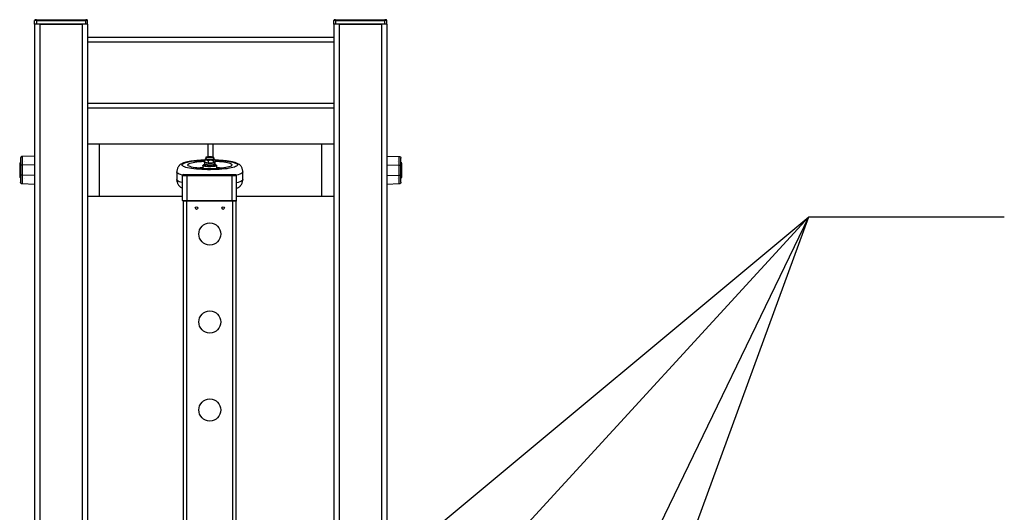
# Model space of a CAD drawing. Extents: x 0.2 to 16.8, y 0.2 to 10.8.
# Drawn here: x 11.6 to 12.8, y 4.9 to 5.6 of the extents above; entities that cross this region are included whole.
import ezdxf

# ---------------------------------------------------------------- set-up
doc = ezdxf.new("R2010")
doc.units = 0
doc.header["$MEASUREMENT"] = 0
doc.linetypes.add('SLD-SOLID', pattern=[0])
doc.layers.get('0').update_dxf_attribs({"linetype": 'CONTINUOUS'})
doc.layers.add('LAYER_1', color=7, linetype='SLD-SOLID')
doc.styles.get("Standard").update_dxf_attribs({"font": 'ARIAL.TTF'})
doc.dimstyles.new('SLDDIMSTYLE1', dxfattribs={"dimtxt": 0.18, "dimasz": 0.062, "dimexe": 0, "dimexo": 0.0625, "dimgap": 0, "dimtad": 0, "dimtih": 1, "dimtoh": 1, "dimdec": 0, "dimrnd": 1e-09, "dimzin": 0, "dimdsep": 46, "dimtxsty": 'Standard', "dimblk1": 'DOT', "dimblk2": 'DOT', "dimsah": 1, "dimcen": 0.09, "dimadec": 0, "dimazin": 0, "dimtfac": 0.062, "dimtdec": 0, "dimtofl": 0, "dimtmove": 0, "dimatfit": 3, "dimldrblk": 'DOT', "dimfxl": 1, "dimtolj": 1, "dimtzin": 0, "dimarcsym": 0})

# ---------------------------------------------------------------- blocks, each defined once
blk = doc.blocks.new('_DOT')
at = {"color": 0, "linetype": 'ByBlock'}
blk.add_line((-0.5, 0), (-1, 0), dxfattribs=at)
at = {"color": 0, "linetype": 'ByBlock', "const_width": 0.5}
blk.add_lwpolyline([(-0.25, 0, 1), (0.25, 0, 1)], format="xyb", close=True, dxfattribs=at)

msp = doc.modelspace()

# ---------------------------------------------------------------- linework, layer by layer
at = {"color": 7, "linetype": 'SLD-SOLID'}
for p, q in [((11.594, 5.5734), (11.594, 5.5745)), ((11.594, 5.5745), (11.657, 5.5745)), ((11.657, 5.5745), (11.657, 5.5734)), ((11.9764, 5.5734), (11.9764, 5.5745)), ((11.9764, 5.5745), (12.0394, 5.5745)), ((12.0394, 5.5745), (12.0394, 5.5734)), ((11.594, 5.5734), (11.5917, 5.5734)), ((11.5917, 5.5689), (11.5917, 5.5734)), ((11.594, 5.5689), (11.5917, 5.5689)), ((11.5917, 5.5689), (11.5917, 4.0463)), ((11.594, 5.5734), (11.657, 5.5734)), ((11.594, 5.5734), (11.594, 5.5689)), ((11.657, 5.5689), (11.594, 5.5689)), ((11.5985, 5.5689), (11.6525, 5.5689)), ((11.5985, 5.5689), (11.5985, 4.0465)), ((11.6525, 5.5689), (11.6525, 4.9284)), ((11.6592, 5.5734), (11.657, 5.5734)), ((11.657, 5.5689), (11.657, 5.5734)), ((11.6592, 5.5689), (11.657, 5.5689)), ((11.6592, 5.5689), (11.6592, 5.5734)), ((11.6592, 5.5689), (11.6592, 4.9285)), ((11.9764, 5.5734), (11.9742, 5.5734)), ((11.9742, 5.5689), (11.9742, 5.5734)), ((11.9764, 5.5689), (11.9742, 5.5689)), ((11.9742, 5.5689), (11.9742, 4.9284)), ((11.9764, 5.5734), (11.9764, 5.5689)), ((11.9764, 5.5734), (12.0394, 5.5734)), ((12.0394, 5.5689), (11.9764, 5.5689)), ((11.9809, 5.5689), (12.0349, 5.5689)), ((11.9809, 5.5689), (11.9809, 4.9284)), ((12.0349, 5.5689), (12.0349, 3.1767)), ((12.0417, 5.5734), (12.0394, 5.5734)), ((12.0394, 5.5689), (12.0394, 5.5734)), ((12.0417, 5.5689), (12.0394, 5.5689)), ((12.0417, 5.5689), (12.0417, 5.5734)), ((12.0417, 5.5689), (12.0417, 3.0042)), ((11.6592, 5.552), (11.9742, 5.552)), ((11.6592, 5.5464), (11.9742, 5.5464)), ((11.6592, 5.4677), (11.9742, 5.4677)), ((11.6592, 5.4621), (11.9742, 5.4621)), ((11.6592, 5.4159), (11.6746, 5.4159)), ((11.6746, 5.3484), (11.6746, 5.4159)), ((11.6746, 5.4159), (11.8135, 5.4159)), ((11.8135, 5.4159), (11.8199, 5.4159)), ((11.8135, 5.3996), (11.8135, 5.4159)), ((11.8199, 5.4159), (11.9588, 5.4159)), ((11.8199, 5.3992), (11.8199, 5.4159)), ((11.9588, 5.3484), (11.9588, 5.4159)), ((11.9588, 5.4159), (11.9742, 5.4159)), ((11.5917, 5.4003), (11.5759, 5.3997)), ((11.8106, 5.3988), (11.8106, 5.3966)), ((11.8129, 5.3986), (11.8128, 5.3985)), ((11.8183, 5.3985), (11.8182, 5.3986)), ((11.8206, 5.3966), (11.8206, 5.3988)), ((12.0417, 5.4003), (12.0575, 5.3997)), ((11.5726, 5.3916), (11.5737, 5.3916)), ((11.5737, 5.3904), (11.5726, 5.3904)), ((11.5726, 5.3904), (11.5726, 5.3876)), ((11.5737, 5.3876), (11.5726, 5.3876)), ((11.5735, 5.3867), (11.5726, 5.3867)), ((11.5737, 5.3885), (11.5737, 5.3759)), ((11.5917, 5.389), (11.5759, 5.3885)), ((11.5759, 5.3885), (11.5759, 5.3759)), ((11.5783, 5.3928), (11.5782, 5.3928)), ((11.5782, 5.3928), (11.5783, 5.3928)), ((11.8066, 5.3881), (11.8066, 5.3843)), ((11.8088, 5.3921), (11.8088, 5.3904)), ((11.8088, 5.3898), (11.809, 5.3901)), ((11.8088, 5.3898), (11.8088, 5.3881)), ((11.8092, 5.3928), (11.8092, 5.3955)), ((11.8098, 5.3924), (11.8108, 5.3919)), ((11.8106, 5.3967), (11.8102, 5.3965)), ((11.8134, 5.3946), (11.8134, 5.3919)), ((11.8198, 5.3948), (11.8198, 5.3921)), ((11.8204, 5.3919), (11.8209, 5.3922)), ((11.8214, 5.3962), (11.8206, 5.3967)), ((11.822, 5.3959), (11.8214, 5.3962)), ((11.822, 5.3959), (11.822, 5.3932)), ((11.8223, 5.3904), (11.8223, 5.3921)), ((11.8223, 5.3881), (11.8223, 5.3898)), ((11.8246, 5.3843), (11.8246, 5.3881)), ((12.0417, 5.389), (12.0575, 5.3885)), ((12.0552, 5.3928), (12.0551, 5.3928)), ((12.0551, 5.3928), (12.0552, 5.3928)), ((12.0575, 5.3759), (12.0575, 5.3885)), ((12.0608, 5.3916), (12.0597, 5.3916)), ((12.0608, 5.3913), (12.0597, 5.3913)), ((12.0597, 5.3759), (12.0597, 5.3885)), ((12.0608, 5.3915), (12.0608, 5.3916)), ((12.0608, 5.3733), (12.0608, 5.3913)), ((11.5735, 5.3839), (11.5726, 5.3839)), ((11.5735, 5.3829), (11.5726, 5.3829)), ((11.5737, 5.3784), (11.5726, 5.3784)), ((11.5737, 5.3746), (11.5726, 5.3746)), ((11.5737, 5.373), (11.5726, 5.373)), ((11.5917, 5.3754), (11.5759, 5.3759)), ((11.7734, 5.38), (11.7734, 5.3703)), ((11.7734, 5.38), (11.7734, 5.38)), ((11.7807, 5.3754), (11.7863, 5.3754)), ((11.7807, 5.3434), (11.7807, 5.3754)), ((11.7863, 5.3766), (11.7863, 5.3754)), ((11.7863, 5.3766), (11.8437, 5.3766)), ((11.7863, 5.3754), (11.7863, 5.3434)), ((11.7863, 5.3754), (11.8437, 5.3754)), ((11.8437, 5.3766), (11.8437, 5.3754)), ((11.8437, 5.3754), (11.8493, 5.3754)), ((11.8437, 5.3754), (11.8437, 5.3434)), ((11.8493, 5.3754), (11.8493, 5.3434)), ((11.8578, 5.3703), (11.8578, 5.38)), ((12.0417, 5.3754), (12.0575, 5.3759)), ((12.0597, 5.3733), (12.0608, 5.3733)), ((12.0597, 5.373), (12.0608, 5.373)), ((12.0608, 5.373), (12.0608, 5.3731)), ((11.5917, 5.3641), (11.5759, 5.3647)), ((11.5782, 5.3716), (11.5783, 5.3716)), ((11.5783, 5.3716), (11.5782, 5.3716)), ((12.0575, 5.3647), (12.0417, 5.3641)), ((12.0551, 5.3716), (12.0552, 5.3716)), ((12.0551, 5.3716), (12.0552, 5.3716)), ((11.6746, 5.3484), (11.6592, 5.3484)), ((11.7807, 5.3484), (11.6746, 5.3484)), ((11.9588, 5.3484), (11.8493, 5.3484)), ((11.9742, 5.3484), (11.9588, 5.3484)), ((11.7807, 5.3434), (11.7863, 5.3434)), ((11.7818, 3.0831), (11.7818, 5.3428)), ((11.7863, 5.3428), (11.7818, 5.3428)), ((11.7863, 5.3434), (11.7863, 5.3428)), ((11.7863, 5.3434), (11.8437, 5.3434)), ((11.8448, 5.3428), (11.7863, 5.3428)), ((11.7863, 3.0851), (11.7863, 5.3428)), ((11.8437, 5.3434), (11.8493, 5.3434)), ((11.8437, 5.3434), (11.8437, 5.3428)), ((11.8493, 5.3428), (11.8448, 5.3428)), ((11.8448, 3.0851), (11.8448, 5.3428)), ((11.8493, 5.3433), (11.8493, 5.3428)), ((11.8493, 3.0842), (11.8493, 5.3428))]:
    msp.add_line(p, q, dxfattribs=at)
at = {"color": 7, "linetype": 'SLD-SOLID', "flags": 128}
for points in [[(11.8165, 5.3979), (11.815, 5.3979), (11.8137, 5.398), (11.8124, 5.3981), (11.8115, 5.3983), (11.8108, 5.3985), (11.8106, 5.3987), (11.8107, 5.399), (11.8113, 5.3992), (11.8122, 5.3994), (11.8134, 5.3995), (11.8147, 5.3996), (11.8161, 5.3996), (11.8175, 5.3996), (11.8187, 5.3994), (11.8197, 5.3993), (11.8203, 5.399), (11.8206, 5.3988), (11.8204, 5.3986), (11.8199, 5.3983), (11.819, 5.3981), (11.8178, 5.398), (11.8165, 5.3979)], [(11.8162, 5.3982), (11.815, 5.3982), (11.8139, 5.3983), (11.813, 5.3984), (11.8124, 5.3986), (11.8122, 5.3988), (11.8124, 5.399), (11.813, 5.3991), (11.8139, 5.3993), (11.815, 5.3993), (11.8162, 5.3993), (11.8173, 5.3993), (11.8182, 5.3991), (11.8188, 5.399), (11.819, 5.3988), (11.8188, 5.3986), (11.8182, 5.3984), (11.8173, 5.3983), (11.8162, 5.3982)], [(11.8131, 5.3984), (11.8129, 5.3985), (11.813, 5.3986), (11.8134, 5.3988), (11.8141, 5.3989), (11.8151, 5.399)], [(11.8151, 5.399), (11.8162, 5.399), (11.8171, 5.3989), (11.8178, 5.3988), (11.8182, 5.3986), (11.8182, 5.3984), (11.8181, 5.3984)], [(11.7802, 5.389), (11.7804, 5.3896), (11.781, 5.3903), (11.782, 5.3909), (11.7833, 5.3915), (11.7851, 5.3921), (11.7872, 5.3926), (11.7896, 5.3931), (11.7923, 5.3936), (11.7952, 5.394), (11.7984, 5.3943), (11.8018, 5.3946), (11.8054, 5.3949), (11.809, 5.395), (11.8092, 5.395)], [(11.822, 5.395), (11.824, 5.3949), (11.8276, 5.3947), (11.8311, 5.3945), (11.8344, 5.3942), (11.8374, 5.3938), (11.8403, 5.3934), (11.8428, 5.3929), (11.8451, 5.3924), (11.847, 5.3918), (11.8486, 5.3912), (11.8497, 5.3906), (11.8505, 5.3899), (11.8509, 5.3893), (11.8509, 5.3886), (11.8505, 5.388), (11.8497, 5.3873), (11.8486, 5.3867), (11.847, 5.3861), (11.8451, 5.3856), (11.8428, 5.385), (11.8403, 5.3846), (11.8374, 5.3841), (11.8344, 5.3838), (11.8311, 5.3834), (11.8276, 5.3832), (11.824, 5.383), (11.8203, 5.3829), (11.8165, 5.3828), (11.8128, 5.3828), (11.809, 5.3829), (11.8054, 5.3831), (11.8018, 5.3833), (11.7984, 5.3836), (11.7952, 5.3839), (11.7923, 5.3843), (11.7896, 5.3848), (11.7872, 5.3853), (11.7851, 5.3858), (11.7833, 5.3864), (11.782, 5.387), (11.781, 5.3877), (11.7804, 5.3883), (11.7802, 5.389), (11.7802, 5.389)], [(11.7872, 5.389), (11.7874, 5.3895), (11.788, 5.3901), (11.789, 5.3907), (11.7903, 5.3912), (11.792, 5.3917), (11.7941, 5.3922), (11.7964, 5.3926), (11.799, 5.393), (11.8019, 5.3933), (11.8049, 5.3935), (11.8081, 5.3937), (11.8092, 5.3938)], [(11.822, 5.3938), (11.8247, 5.3936), (11.8278, 5.3934), (11.8307, 5.3931), (11.8335, 5.3928), (11.836, 5.3924), (11.8382, 5.392), (11.84, 5.3915), (11.8416, 5.391), (11.8427, 5.3904), (11.8435, 5.3898), (11.8439, 5.3893), (11.8439, 5.3887), (11.8435, 5.3881), (11.8427, 5.3875), (11.8416, 5.387), (11.84, 5.3865), (11.8382, 5.386), (11.836, 5.3855), (11.8335, 5.3851), (11.8307, 5.3848), (11.8278, 5.3845), (11.8247, 5.3843), (11.8214, 5.3841), (11.8181, 5.3841), (11.8147, 5.384), (11.8114, 5.3841), (11.8081, 5.3842), (11.8049, 5.3844), (11.8019, 5.3846), (11.799, 5.385), (11.7964, 5.3853), (11.7941, 5.3857), (11.792, 5.3862), (11.7903, 5.3867), (11.789, 5.3872), (11.788, 5.3878), (11.7874, 5.3884), (11.7872, 5.389), (11.7872, 5.389)], [(11.8223, 5.3892), (11.8233, 5.3889), (11.8241, 5.3886), (11.8245, 5.3883), (11.8245, 5.388), (11.8241, 5.3876), (11.8233, 5.3873), (11.8221, 5.3871), (11.8206, 5.3868), (11.8189, 5.3867), (11.817, 5.3866), (11.8151, 5.3866), (11.8132, 5.3866), (11.8114, 5.3868), (11.8098, 5.3869), (11.8084, 5.3872), (11.8074, 5.3875), (11.8068, 5.3878), (11.8066, 5.3881), (11.8066, 5.3881)], [(11.8088, 5.3904), (11.8089, 5.3902), (11.8093, 5.3899), (11.8102, 5.3896), (11.8114, 5.3894), (11.8128, 5.3893), (11.8144, 5.3892)], [(11.8221, 5.3901), (11.8223, 5.3899), (11.8223, 5.3896), (11.8219, 5.3894), (11.821, 5.3891), (11.8199, 5.3889), (11.8185, 5.3887), (11.8168, 5.3886), (11.8152, 5.3886), (11.8135, 5.3887), (11.812, 5.3888), (11.8107, 5.389), (11.8097, 5.3892), (11.809, 5.3895), (11.8088, 5.3898), (11.8088, 5.3898)], [(11.8223, 5.3881), (11.8223, 5.388), (11.8219, 5.3877), (11.821, 5.3874), (11.8199, 5.3872), (11.8185, 5.3871), (11.8168, 5.387), (11.8152, 5.387), (11.8135, 5.387), (11.812, 5.3871), (11.8107, 5.3873), (11.8097, 5.3876), (11.809, 5.3878), (11.8088, 5.3881)], [(11.8144, 5.391), (11.8128, 5.3911), (11.8114, 5.3912), (11.8102, 5.3914), (11.8093, 5.3917), (11.8089, 5.392), (11.8089, 5.3923), (11.8093, 5.3925), (11.8095, 5.3926)], [(11.8106, 5.3966), (11.8106, 5.3965), (11.8108, 5.3963), (11.8115, 5.3961), (11.8124, 5.3959), (11.8137, 5.3958), (11.815, 5.3957), (11.8165, 5.3957), (11.8178, 5.3958), (11.819, 5.3959), (11.8199, 5.3961), (11.8204, 5.3963), (11.8206, 5.3966)], [(11.8215, 5.3927), (11.8221, 5.3924), (11.8223, 5.3921), (11.8221, 5.3918), (11.8215, 5.3916), (11.8206, 5.3913), (11.8193, 5.3911), (11.8178, 5.391), (11.8161, 5.391), (11.8144, 5.391)], [(11.8144, 5.3892), (11.8161, 5.3892), (11.8178, 5.3892), (11.8193, 5.3894), (11.8206, 5.3896), (11.8215, 5.3898), (11.8221, 5.3901), (11.8223, 5.3904)], [(11.7808, 5.3758), (11.7803, 5.376), (11.7782, 5.3766), (11.7765, 5.3772), (11.7752, 5.3779), (11.7742, 5.3786), (11.7736, 5.3793), (11.7734, 5.38)], [(11.8578, 5.38), (11.8577, 5.3796), (11.8573, 5.3789), (11.8565, 5.3782), (11.8554, 5.3775), (11.8538, 5.3769), (11.8519, 5.3763), (11.8497, 5.3757), (11.8493, 5.3756)], [(11.7807, 5.3661), (11.7803, 5.3663), (11.7782, 5.3669), (11.7765, 5.3675), (11.7752, 5.3682), (11.7742, 5.3689), (11.7736, 5.3696), (11.7734, 5.3703)], [(11.8578, 5.3703), (11.8577, 5.3699), (11.8573, 5.3692), (11.8565, 5.3685), (11.8554, 5.3678), (11.8538, 5.3672), (11.8519, 5.3666), (11.8497, 5.366), (11.8493, 5.3659)]]:
    msp.add_lwpolyline(points, dxfattribs=at)
at = {"color": 7, "linetype": 'SLD-SOLID'}
for centre, radius in [((11.7987, 5.3338), 0.00169), ((11.8325, 5.3338), 0.00169), ((11.8156, 5.3006), 0.0141), ((11.8156, 5.1882), 0.0141), ((11.8156, 5.0757), 0.0141)]:
    msp.add_circle(centre, radius, dxfattribs=at)
for centre, radius, start, end in [((11.5929, 5.5734), 0.00112, 90, 180), ((11.6581, 5.5734), 0.00112, 0, 90), ((11.9753, 5.5734), 0.00112, 90, 180), ((12.0406, 5.5734), 0.00112, 0, 90), ((11.5744, 5.3886), 0.0009, 139.3474, 180), ((11.809, 5.386), 0.00322, 92.0766, 137.2827), ((11.815, 5.4047), 0.0135, 251.9045, 276.1314), ((11.8156, 5.4074), 0.0184, 257.6757, 282.3243), ((11.8168, 5.4022), 0.011, 268.2767, 288.9562), ((12.059, 5.3886), 0.0009, 360, 39.9341), ((11.5744, 5.3758), 0.0009, 180, 219.9341), ((11.7818, 5.3754), 0.00112, 90, 180), ((11.8134, 5.2644), 0.1211, 93.2452, 96.2416), ((11.8179, 5.2659), 0.1196, 83.7392, 86.7741), ((11.8482, 5.3754), 0.00112, 360, 90), ((12.059, 5.3758), 0.0009, 319.3474, 0), ((11.7813, 5.3434), 0.000562, 180, 270), ((11.8488, 5.3434), 0.000562, 270, 0)]:
    msp.add_arc(centre, radius, start, end, dxfattribs=at)
for points, knots in [([(11.594, 5.5745), (11.5938, 5.5745), (11.5936, 5.5745), (11.5934, 5.5745), (11.5932, 5.5745), (11.593, 5.5745), (11.5929, 5.5745), (11.5929, 5.5745), (11.5929, 5.5745)], [0, 0, 0, 0, 0.239424, 0.36988, 0.499983, 0.630487, 0.760543, 1, 1, 1, 1]), ([(11.6581, 5.5745), (11.6581, 5.5745), (11.6581, 5.5745), (11.6579, 5.5745), (11.6578, 5.5745), (11.6576, 5.5745), (11.6573, 5.5745), (11.6571, 5.5745), (11.657, 5.5745)], [0, 0, 0, 0, 0.239452, 0.369862, 0.500007, 0.630521, 0.760572, 1, 1, 1, 1]), ([(11.9764, 5.5745), (11.9763, 5.5745), (11.9761, 5.5745), (11.9758, 5.5745), (11.9756, 5.5745), (11.9755, 5.5745), (11.9754, 5.5745), (11.9753, 5.5745), (11.9753, 5.5745)], [0, 0, 0, 0, 0.239433, 0.369881, 0.499984, 0.630488, 0.760543, 1, 1, 1, 1]), ([(12.0406, 5.5745), (12.0405, 5.5745), (12.0405, 5.5745), (12.0404, 5.5745), (12.0402, 5.5745), (12.0401, 5.5745), (12.0398, 5.5745), (12.0396, 5.5745), (12.0394, 5.5745)], [0, 0, 0, 0, 0.239452, 0.369863, 0.500008, 0.63053, 0.760581, 1, 1, 1, 1]), ([(11.5759, 5.3997), (11.5756, 5.3997), (11.5751, 5.3996), (11.5743, 5.3991), (11.5738, 5.3983), (11.5738, 5.3977), (11.5737, 5.3975)], [0, 0, 0, 0, 0.249985, 0.499967, 0.749967, 1, 1, 1, 1]), ([(11.5759, 5.3997), (11.5759, 5.3997), (11.5759, 5.3996), (11.5759, 5.3989), (11.5759, 5.3979), (11.5759, 5.3965), (11.5759, 5.3947), (11.5759, 5.3928), (11.5759, 5.3907), (11.5759, 5.3892), (11.5759, 5.3885)], [0, 0, 0, 0, 0.125019, 0.250021, 0.375011, 0.499993, 0.624977, 0.749968, 0.874971, 1, 1, 1, 1]), ([(12.0575, 5.3885), (12.0575, 5.3892), (12.0575, 5.3907), (12.0575, 5.3928), (12.0575, 5.3947), (12.0575, 5.3965), (12.0575, 5.3979), (12.0575, 5.3989), (12.0575, 5.3996), (12.0575, 5.3997), (12.0575, 5.3997)], [0, 0, 0, 0, 0.125029, 0.250017, 0.375007, 0.499991, 0.624972, 0.749965, 0.874975, 1, 1, 1, 1]), ([(12.0575, 5.3997), (12.0578, 5.3997), (12.0584, 5.3996), (12.0591, 5.3991), (12.0596, 5.3983), (12.0596, 5.3977), (12.0597, 5.3975)], [0, 0, 0, 0, 0.249985, 0.499967, 0.749967, 1, 1, 1, 1]), ([(11.5726, 5.3916), (11.5726, 5.3916), (11.5726, 5.3915), (11.5726, 5.3911), (11.5726, 5.3906), (11.5726, 5.3904)], [0, 0, 0, 0, 0.408753, 0.70135, 1, 1, 1, 1]), ([(11.5726, 5.3874), (11.5726, 5.3873), (11.5726, 5.3871), (11.5726, 5.3868), (11.5726, 5.3867)], [0, 0, 0, 0, 0.443544, 1, 1, 1, 1]), ([(11.5726, 5.3867), (11.5726, 5.3863), (11.5726, 5.3857), (11.5726, 5.3849), (11.5726, 5.3843), (11.5726, 5.384), (11.5726, 5.3839)], [0, 0, 0, 0, 0.287184, 0.483254, 0.678472, 1, 1, 1, 1]), ([(11.5735, 5.3759), (11.5735, 5.3758), (11.5735, 5.3758), (11.5735, 5.3761), (11.5735, 5.3767), (11.5735, 5.3776), (11.5735, 5.3789), (11.5735, 5.3804), (11.5735, 5.3819), (11.5735, 5.3833), (11.5735, 5.385), (11.5735, 5.3866), (11.5735, 5.3874), (11.5735, 5.3877)], [0, 0, 0, 0, 0.04215, 0.122657, 0.209978, 0.302518, 0.397907, 0.493304, 0.585832, 0.673161, 0.753664, 0.891239, 1, 1, 1, 1]), ([(11.5737, 5.3975), (11.5737, 5.3973), (11.5737, 5.397), (11.5737, 5.395), (11.5737, 5.392), (11.5737, 5.3896), (11.5737, 5.3885)], [0, 0, 0, 0, 0.250036, 0.499996, 0.74996, 1, 1, 1, 1]), ([(11.5759, 5.3885), (11.5756, 5.3885), (11.5751, 5.3885), (11.5743, 5.3885), (11.5738, 5.3885), (11.5738, 5.3885), (11.5737, 5.3885)], [0, 0, 0, 0, 0.25, 0.500005, 0.750003, 1, 1, 1, 1]), ([(11.8092, 5.3951), (11.8087, 5.3951), (11.8075, 5.395), (11.8053, 5.3949), (11.8027, 5.3948), (11.8001, 5.3946), (11.7975, 5.3943), (11.7949, 5.3941), (11.7925, 5.3937), (11.7901, 5.3934), (11.7879, 5.393), (11.7858, 5.3925), (11.7838, 5.392), (11.782, 5.3914), (11.7804, 5.3908), (11.779, 5.3901), (11.7779, 5.3894), (11.777, 5.3887), (11.7762, 5.3878), (11.7754, 5.3868), (11.7747, 5.3856), (11.7741, 5.384), (11.7736, 5.3822), (11.7734, 5.3809), (11.7734, 5.3801), (11.7734, 5.38)], [0, 0, 0, 0, 0.024004, 0.069705, 0.118398, 0.168854, 0.220616, 0.273351, 0.32687, 0.381092, 0.436026, 0.491763, 0.548447, 0.606231, 0.66599, 0.722145, 0.769965, 0.803681, 0.829722, 0.855861, 0.889037, 0.922084, 0.956558, 0.995609, 1, 1, 1, 1]), ([(11.8102, 5.3965), (11.8102, 5.3965), (11.8099, 5.3965), (11.8095, 5.396), (11.8092, 5.3955)], [0, 0, 0, 0, 0.0042739, 1, 1, 1, 1]), ([(11.8092, 5.3955), (11.8099, 5.3956), (11.8113, 5.3958), (11.8127, 5.395), (11.8134, 5.3946)], [0, 0, 0, 0, 0.534744, 1, 1, 1, 1]), ([(11.8092, 5.3928), (11.8099, 5.3924), (11.8113, 5.3916), (11.8127, 5.3918), (11.8134, 5.3919)], [0, 0, 0, 0, 0.534748, 1, 1, 1, 1]), ([(11.8134, 5.3946), (11.8145, 5.3949), (11.8166, 5.3955), (11.8188, 5.395), (11.8198, 5.3948)], [0, 0, 0, 0, 0.534746, 1, 1, 1, 1]), ([(11.8134, 5.3919), (11.8145, 5.3917), (11.8166, 5.3913), (11.8188, 5.3918), (11.8198, 5.3921)], [0, 0, 0, 0, 0.534744, 1, 1, 1, 1]), ([(11.8198, 5.3948), (11.8202, 5.3953), (11.8209, 5.3961), (11.8216, 5.396), (11.822, 5.3959)], [0, 0, 0, 0, 0.534747, 1, 1, 1, 1]), ([(11.8198, 5.3921), (11.8202, 5.392), (11.8209, 5.3919), (11.8216, 5.3928), (11.822, 5.3932)], [0, 0, 0, 0, 0.534745, 1, 1, 1, 1]), ([(11.8578, 5.38), (11.8577, 5.3804), (11.8577, 5.3815), (11.8574, 5.3832), (11.8568, 5.3849), (11.856, 5.3864), (11.8552, 5.3876), (11.8543, 5.3886), (11.8534, 5.3894), (11.8522, 5.3901), (11.8507, 5.3908), (11.8489, 5.3916), (11.8468, 5.3922), (11.8446, 5.3927), (11.8422, 5.3932), (11.8396, 5.3936), (11.8369, 5.394), (11.8341, 5.3943), (11.8312, 5.3946), (11.8283, 5.3948), (11.8254, 5.3949), (11.8233, 5.395), (11.8222, 5.3951), (11.822, 5.3951)], [0, 0, 0, 0, 0.023642, 0.060858, 0.095836, 0.130084, 0.164695, 0.193225, 0.225695, 0.27238, 0.339996, 0.403376, 0.467917, 0.530404, 0.591765, 0.65222, 0.711904, 0.770838, 0.828877, 0.88556, 0.939554, 0.989868, 1, 1, 1, 1]), ([(12.0575, 5.3885), (12.0578, 5.3885), (12.0584, 5.3885), (12.0591, 5.3885), (12.0596, 5.3885), (12.0596, 5.3885), (12.0597, 5.3885)], [0, 0, 0, 0, 0.25, 0.500005, 0.750003, 1, 1, 1, 1]), ([(12.0597, 5.3885), (12.0597, 5.3896), (12.0597, 5.392), (12.0597, 5.395), (12.0597, 5.397), (12.0597, 5.3973), (12.0597, 5.3975)], [0, 0, 0, 0, 0.25004, 0.500004, 0.749964, 1, 1, 1, 1]), ([(12.0599, 5.3886), (12.0599, 5.3886), (12.0599, 5.3884), (12.0599, 5.3876), (12.0599, 5.3864), (12.0599, 5.3852), (12.0599, 5.3838), (12.0599, 5.3822), (12.0599, 5.3806), (12.0599, 5.3792), (12.0599, 5.378), (12.0599, 5.3768), (12.0599, 5.3759), (12.0599, 5.3758), (12.0599, 5.3758)], [0, 0, 0, 0, 0.090318, 0.204561, 0.271418, 0.34394, 0.420794, 0.499996, 0.579211, 0.656065, 0.728576, 0.795433, 0.909682, 1, 1, 1, 1]), ([(11.5726, 5.3839), (11.5726, 5.3838), (11.5726, 5.3836), (11.5726, 5.3833), (11.5726, 5.3831), (11.5726, 5.3829)], [0, 0, 0, 0, 0.295245, 0.590492, 1, 1, 1, 1]), ([(11.5726, 5.3829), (11.5726, 5.3827), (11.5726, 5.3822), (11.5726, 5.3809), (11.5726, 5.3797), (11.5726, 5.3788), (11.5726, 5.3784)], [0, 0, 0, 0, 0.365765, 0.582361, 0.798665, 1, 1, 1, 1]), ([(11.5726, 5.3784), (11.5726, 5.3778), (11.5726, 5.3767), (11.5726, 5.3754), (11.5726, 5.3748), (11.5726, 5.3746)], [0, 0, 0, 0, 0.4118455, 0.8232576, 1, 1, 1, 1]), ([(11.5726, 5.3746), (11.5726, 5.3742), (11.5726, 5.3733), (11.5726, 5.373), (11.5726, 5.373), (11.5726, 5.373)], [0, 0, 0, 0, 0.408888, 0.818274, 1, 1, 1, 1]), ([(11.5759, 5.3759), (11.5756, 5.3759), (11.5751, 5.3759), (11.5743, 5.3759), (11.5738, 5.3759), (11.5738, 5.3759), (11.5737, 5.3759)], [0, 0, 0, 0, 0.25, 0.500005, 0.750003, 1, 1, 1, 1]), ([(11.5737, 5.3759), (11.5737, 5.3747), (11.5737, 5.3724), (11.5737, 5.3694), (11.5737, 5.3673), (11.5737, 5.3671), (11.5737, 5.3669)], [0, 0, 0, 0, 0.25004, 0.500004, 0.749964, 1, 1, 1, 1]), ([(11.5759, 5.3759), (11.5759, 5.3752), (11.5759, 5.3737), (11.5759, 5.3716), (11.5759, 5.3696), (11.5759, 5.3679), (11.5759, 5.3665), (11.5759, 5.3655), (11.5759, 5.3648), (11.5759, 5.3647), (11.5759, 5.3647)], [0, 0, 0, 0, 0.125029, 0.250032, 0.375024, 0.500008, 0.62499, 0.749974, 0.874981, 1, 1, 1, 1]), ([(11.7818, 5.3766), (11.7819, 5.3766), (11.782, 5.3766), (11.7826, 5.3766), (11.7831, 5.3766), (11.7839, 5.3766), (11.7849, 5.3766), (11.7858, 5.3766), (11.7863, 5.3766)], [0, 0, 0, 0, 0.239406, 0.368348, 0.499974, 0.631638, 0.760533, 1, 1, 1, 1]), ([(11.8437, 5.3766), (11.8443, 5.3766), (11.8451, 5.3766), (11.8462, 5.3766), (11.8469, 5.3766), (11.8475, 5.3766), (11.8481, 5.3766), (11.8481, 5.3766), (11.8482, 5.3766)], [0, 0, 0, 0, 0.239467, 0.368362, 0.500026, 0.631652, 0.760593, 1, 1, 1, 1]), ([(12.0575, 5.3647), (12.0575, 5.3647), (12.0575, 5.3648), (12.0575, 5.3655), (12.0575, 5.3665), (12.0575, 5.3679), (12.0575, 5.3696), (12.0575, 5.3716), (12.0575, 5.3737), (12.0575, 5.3752), (12.0575, 5.3759)], [0, 0, 0, 0, 0.125025, 0.250034, 0.375028, 0.500009, 0.624993, 0.749983, 0.874986, 1, 1, 1, 1]), ([(12.0575, 5.3759), (12.0578, 5.3759), (12.0584, 5.3759), (12.0591, 5.3759), (12.0596, 5.3759), (12.0596, 5.3759), (12.0597, 5.3759)], [0, 0, 0, 0, 0.25, 0.500005, 0.750003, 1, 1, 1, 1]), ([(12.0597, 5.3669), (12.0597, 5.3671), (12.0597, 5.3673), (12.0597, 5.3694), (12.0597, 5.3724), (12.0597, 5.3747), (12.0597, 5.3759)], [0, 0, 0, 0, 0.250036, 0.499996, 0.74996, 1, 1, 1, 1]), ([(11.5759, 5.3647), (11.5756, 5.3647), (11.5751, 5.3648), (11.5743, 5.3653), (11.5738, 5.3661), (11.5738, 5.3666), (11.5737, 5.3669)], [0, 0, 0, 0, 0.249985, 0.499967, 0.749967, 1, 1, 1, 1]), ([(11.7734, 5.3702), (11.7734, 5.3698), (11.7735, 5.3687), (11.7738, 5.3671), (11.7744, 5.3653), (11.7751, 5.3638), (11.776, 5.3626), (11.7769, 5.3617), (11.7778, 5.3609), (11.779, 5.3601), (11.7799, 5.3596), (11.7807, 5.3593), (11.7807, 5.3593)], [0, 0, 0, 0, 0.068112, 0.175357, 0.276128, 0.374774, 0.474476, 0.556819, 0.650459, 0.785063, 0.981629, 1, 1, 1, 1]), ([(11.8493, 5.3589), (11.8499, 5.3591), (11.8509, 5.3595), (11.8522, 5.3601), (11.8533, 5.3608), (11.8542, 5.3616), (11.855, 5.3624), (11.8558, 5.3634), (11.8565, 5.3647), (11.8571, 5.3663), (11.8576, 5.3681), (11.8577, 5.3695), (11.8578, 5.3702)], [0, 0, 0, 0, 0.141603, 0.28578, 0.410055, 0.495872, 0.562787, 0.630536, 0.716124, 0.801545, 0.890734, 1, 1, 1, 1]), ([(12.0597, 5.3669), (12.0596, 5.3666), (12.0596, 5.3661), (12.0591, 5.3653), (12.0584, 5.3648), (12.0578, 5.3647), (12.0575, 5.3647)], [0, 0, 0, 0, 0.250033, 0.500033, 0.750015, 1, 1, 1, 1]), ([(11.7863, 5.3428), (11.7857, 5.3428), (11.7847, 5.3428), (11.7835, 5.3428), (11.7827, 5.3428), (11.7821, 5.3428), (11.7814, 5.3428), (11.7813, 5.3428), (11.7813, 5.3428)], [0, 0, 0, 0, 0.239469, 0.368386, 0.499996, 0.63164, 0.760588, 1, 1, 1, 1]), ([(11.8488, 5.3428), (11.8487, 5.3428), (11.8486, 5.3428), (11.848, 5.3428), (11.8473, 5.3428), (11.8465, 5.3428), (11.8453, 5.3428), (11.8443, 5.3428), (11.8437, 5.3428)], [0, 0, 0, 0, 0.239412, 0.36836, 0.500004, 0.631614, 0.760531, 1, 1, 1, 1])]:
    msp.add_open_spline(points, degree=3, knots=knots, dxfattribs=at)

# ---------------------------------------------------------------- leaders
at = {"layer": 'LAYER_1', "color": 7}
for points in [[(11.704, 3.5069), (12.5809, 5.3224), (12.8309, 5.3224)], [(11.7158, 4.6018), (12.5809, 5.3224), (12.8309, 5.3224)], [(11.9159, 3.5029), (12.5809, 5.3224), (12.8309, 5.3224)], [(11.9239, 4.6063), (12.5809, 5.3224), (12.8309, 5.3224)]]:
    msp.add_leader(points, dimstyle='SLDDIMSTYLE1', override={"dimldrblk": 'DOT'}, dxfattribs=at)

doc.saveas('drawing.dxf')
